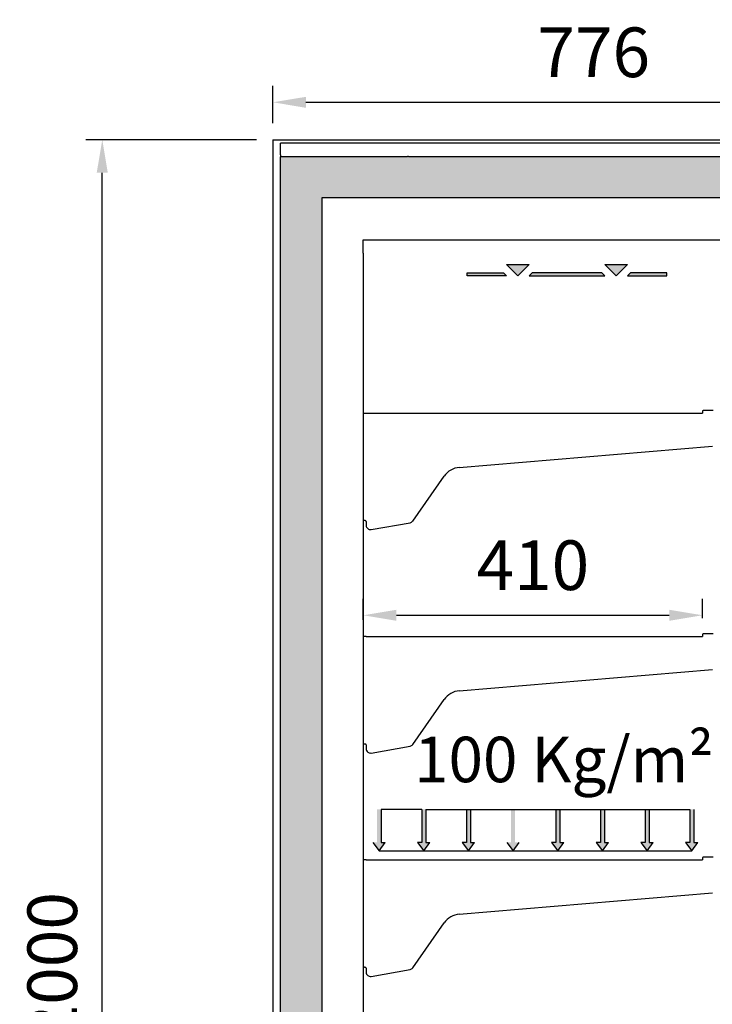
# Model space of a CAD drawing. Units: millimetres. Extents: x -12112 to 33824, y -6096 to 12359.
# Drawn here: x 7335 to 8173, y 5614 to 6804 of the extents above; entities that cross this region are included whole.
import ezdxf

# ---------------------------------------------------------------- set-up
doc = ezdxf.new("R2010")
doc.units = ezdxf.units.MM
doc.linetypes.add('ACAD_ISO02W100', pattern=[15, 12, -3])
for name, color, linetype in [('351300353_A', 7, 'Continuous'), ('51003_A', 7, 'Continuous'), ('51004_A', 7, 'Continuous'), ('51007_A', 7, 'Continuous'), ('51008_A', 7, 'Continuous'), ('51161_A', 7, 'Continuous'), ('51162_A', 7, 'Continuous'), ('51178_A', 7, 'Continuous'), ('51229_A', 7, 'Continuous'), ('51234_A', 7, 'Continuous'), ('ACOTA', 2, 'Continuous'), ('LIMITS', 1, 'Continuous'), ('SOMBREADOS', 255, 'Continuous')]:
    doc.layers.add(name, color=color, linetype=linetype)
doc.styles.add('E1', font='isocp.shx')
doc.styles.add('SLDTEXTSTYLE3', font='TXT', dxfattribs={"width": 0.666667})
doc.styles.get("Standard").update_dxf_attribs({"font": 'arial.ttf'})
doc.dimstyles.new('SLDDIMSTYLE0', dxfattribs={"dimtxt": 2, "dimasz": 2, "dimexe": 0, "dimexo": 0.0625, "dimgap": 0.5, "dimtad": 1, "dimtih": 1, "dimtoh": 1, "dimlfac": 10, "dimzin": 12, "dimdsep": 46, "dimtxsty": 'SLDTEXTSTYLE3', "dimsah": 1, "dimcen": 0.09, "dimadec": 0, "dimazin": 0, "dimtfac": 1, "dimtofl": 0, "dimtmove": 0, "dimatfit": 3, "dimfxl": 0, "dimtolj": 1, "dimtzin": 12, "dimarcsym": 0})

# ---------------------------------------------------------------- blocks, each defined once
blk = doc.blocks.new('*D353')
at = {"layer": 'ACOTA', "color": 0, "lineweight": -2}
for p, q in [((7750.8, 6078.5), (7750.8, 6104.2)), ((8160.8, 6080.7), (8160.8, 6104.2)), ((7790.8, 6084.2), (8120.8, 6084.2))]:
    blk.add_line(p, q, dxfattribs=at)
at = {"layer": 'ACOTA', "color": 0}
for points in [[(7790.8, 6090.8), (7790.8, 6077.5), (7750.8, 6084.2)], [(8120.8, 6090.8), (8120.8, 6077.5), (8160.8, 6084.2)]]:
    blk.add_solid(points, dxfattribs=at)
at = {"layer": 'Defpoints', "color": 0}
for p in [(8160.8, 6084.2), (7750.8, 6058.5), (8160.8, 6060.7)]:
    blk.add_point(p, dxfattribs=at)
at = {"layer": 'ACOTA', "color": 7, "lineweight": 50, "insert": (7955.8, 6144.7), "char_height": 60, "attachment_point": 5, "style": 'E1'}
blk.add_mtext('\\A1;410', dxfattribs=at)
blk = doc.blocks.new('*D354')
at = {"layer": 'ACOTA', "color": 0, "lineweight": -2}
for p, q in [((7641.5, 6679), (7641.5, 6724.2)), ((8417.2, 6679), (8417.2, 6724.2)), ((7681.5, 6704.2), (8377.2, 6704.2))]:
    blk.add_line(p, q, dxfattribs=at)
at = {"layer": 'ACOTA', "color": 0}
for points in [[(7681.5, 6710.8), (7681.5, 6697.5), (7641.5, 6704.2)], [(8377.2, 6710.8), (8377.2, 6697.5), (8417.2, 6704.2)]]:
    blk.add_solid(points, dxfattribs=at)
at = {"layer": 'Defpoints', "color": 0}
for p in [(8417.2, 6704.2), (7641.5, 6659), (8417.2, 6659)]:
    blk.add_point(p, dxfattribs=at)
at = {"layer": 'ACOTA', "color": 7, "lineweight": 50, "insert": (8029.4, 6764.6), "char_height": 60, "attachment_point": 5, "style": 'E1'}
blk.add_mtext('\\A1;776', dxfattribs=at)
blk = doc.blocks.new('*D356')
at = {"layer": 'ACOTA', "color": 0, "lineweight": -2}
for p, q in [((7621.5, 6659), (7415.2, 6659)), ((7435.2, 4698.6), (7435.2, 6619)), ((7628.8, 4658.6), (7415.2, 4658.6))]:
    blk.add_line(p, q, dxfattribs=at)
at = {"layer": 'ACOTA', "color": 0}
for points in [[(7428.5, 6619), (7441.9, 6619), (7435.2, 6659)], [(7428.5, 4698.6), (7441.9, 4698.6), (7435.2, 4658.6)]]:
    blk.add_solid(points, dxfattribs=at)
at = {"layer": 'Defpoints', "color": 0}
for p in [(7435.2, 6659), (7641.5, 6659), (7648.8, 4658.6)]:
    blk.add_point(p, dxfattribs=at)
at = {"layer": 'ACOTA', "color": 7, "lineweight": 50, "insert": (7374.7, 5658.8), "char_height": 60, "attachment_point": 5, "rotation": 90, "style": 'E1'}
blk.add_mtext('\\A1;2000', dxfattribs=at)

msp = doc.modelspace()

# ---------------------------------------------------------------- hatches: boundary and pattern name
at = {"layer": 'LIMITS', "ltscale": 5}
h = msp.add_hatch(color=7, dxfattribs=at)
h.dxf.hatch_style = 1
h.paths.add_polyline_path([(7772.4, 5849.6), (7767.4, 5849.6), (7767.4, 5809.6), (7762.4, 5809.6), (7769.9, 5799.6), (7777.4, 5809.6), (7772.4, 5809.6)])
h = msp.add_hatch(color=7, dxfattribs=at)
h.dxf.hatch_style = 1
h.paths.add_polyline_path([(7826.4, 5849.6), (7821.4, 5849.6), (7821.4, 5809.6), (7816.4, 5809.6), (7823.9, 5799.6), (7831.4, 5809.6), (7826.4, 5809.6)])
h = msp.add_hatch(color=7, dxfattribs=at)
h.dxf.hatch_style = 1
h.paths.add_polyline_path([(7880.4, 5849.6), (7875.4, 5849.6), (7875.4, 5809.6), (7870.4, 5809.6), (7877.9, 5799.6), (7885.4, 5809.6), (7880.4, 5809.6)])
h = msp.add_hatch(color=7, dxfattribs=at)
h.dxf.hatch_style = 1
h.paths.add_polyline_path([(7934.4, 5849.6), (7929.4, 5849.6), (7929.4, 5809.6), (7924.4, 5809.6), (7931.9, 5799.6), (7939.4, 5809.6), (7934.4, 5809.6)])
h = msp.add_hatch(color=7, dxfattribs=at)
h.dxf.hatch_style = 1
h.paths.add_polyline_path([(7988.4, 5849.6), (7983.4, 5849.6), (7983.4, 5809.6), (7978.4, 5809.6), (7985.9, 5799.6), (7993.4, 5809.6), (7988.4, 5809.6)])
h = msp.add_hatch(color=7, dxfattribs=at)
h.dxf.hatch_style = 1
h.paths.add_polyline_path([(8042.4, 5849.6), (8037.4, 5849.6), (8037.4, 5809.6), (8032.4, 5809.6), (8039.9, 5799.6), (8047.4, 5809.6), (8042.4, 5809.6)])
h = msp.add_hatch(color=7, dxfattribs=at)
h.dxf.hatch_style = 1
h.paths.add_polyline_path([(8096.4, 5849.6), (8091.4, 5849.6), (8091.4, 5809.6), (8086.4, 5809.6), (8093.9, 5799.6), (8101.4, 5809.6), (8096.4, 5809.6)])
h = msp.add_hatch(color=7, dxfattribs=at)
h.dxf.hatch_style = 1
h.paths.add_polyline_path([(8150.4, 5849.6), (8145.4, 5849.6), (8145.4, 5809.6), (8140.4, 5809.6), (8147.9, 5799.6), (8155.4, 5809.6), (8150.4, 5809.6)])
at = {"layer": 'SOMBREADOS', "lineweight": 15}
msp.add_hatch(color=254, dxfattribs=at).paths.add_polyline_path([(8340, 6638.7), (7651.4, 6638.7), (7651, 6638.5), (7650.8, 6638.1), (7650.8, 5073.8), (7651, 5073.4), (7651.4, 5073.2), (7886.9, 5060.8), (8123.7, 5048.4), (8149.6, 5047.1), (8175.5, 5045.7), (8301.7, 5045.7), (8302.2, 5045.9), (8395.7, 5139.4), (8395.7, 5271.2), (8395.5, 5271.7), (8394.9, 5272), (8344.4, 5272), (8344.4, 5270.5), (8344.4, 5159), (8282.1, 5096.8), (8260.2, 5095.8), (8225, 5095.8), (8217.7, 5095.8), (8189.5, 5095.9), (8175.2, 5095.8), (7938, 5108.3), (7700.8, 5120.7), (7700.8, 6588.7), (8340.8, 6588.7), (8340.8, 6637.9), (8340.6, 6638.5)])
at = {"layer": 'SOMBREADOS', "linetype": 'ACAD_ISO02W100', "ltscale": 10}
for points in [[(7876.3, 6498.1), (7920.2, 6498.1), (7923.9, 6494.4), (7876.3, 6494.4)], [(7951.3, 6508.1), (7937.6, 6494.4), (7923.9, 6508.1)], [(8039.2, 6498.1), (7955, 6498.1), (7951.3, 6494.4), (8042.8, 6494.4)], [(8070.3, 6508.1), (8056.6, 6494.4), (8042.8, 6508.1)], [(8117.9, 6498.1), (8073.9, 6498.1), (8070.3, 6494.4), (8117.9, 6494.4)]]:
    msp.add_hatch(color=7, dxfattribs=at).paths.add_polyline_path(points)
at = {"layer": 'SOMBREADOS'}
for points in [[(7951.3, 6508.1), (7923.9, 6508.1), (7937.6, 6494.4)], [(8039.2, 6498.1), (7955, 6498.1), (7951.3, 6494.4), (8042.8, 6494.4)], [(8070.3, 6508.1), (8042.8, 6508.1), (8056.6, 6494.4)]]:
    msp.add_hatch(color=256, dxfattribs=at).paths.add_polyline_path(points)

# ---------------------------------------------------------------- linework, layer by layer
for p, q in [((7641.5, 6659), (8417.2, 6659)), ((7650.8, 6640.7), (7650.8, 6638.1)), ((7805.4, 6638.7), (7804.2, 6638.7)), ((7904.4, 6588.7), (7903.2, 6588.7)), ((7750.8, 6521.7), (7750.8, 6537.9)), ((8162.1, 6537.9), (8207.1, 6537.9)), ((7753.1, 6198.7), (7750.8, 6198.7)), ((7754.2, 6058.5), (7750.8, 6058.5)), ((8158.1, 6058.5), (8160.8, 6058.5)), ((7750.8, 5951.5), (7750.8, 5948.4)), ((7754.2, 5788.5), (7750.8, 5788.5)), ((8158.1, 5788.5), (8160.8, 5788.5)), ((7752.3, 5658.7), (7750.8, 5658.7))]:
    msp.add_line(p, q)
at = {"layer": '351300353_A', "color": 7, "linetype": 'Continuous'}
msp.add_line((7641.5, 6659), (7641.5, 5277), dxfattribs=at)
at = {"layer": '51003_A', "color": 7, "linetype": 'Continuous'}
for p, q in [((7700.8, 6588.7), (7700.8, 5576.3)), ((7903.2, 6588.7), (7700.8, 6588.7))]:
    msp.add_line(p, q, dxfattribs=at)
msp.add_arc((7700.8, 6588.7), 0.001, 90, 180, dxfattribs=at)
at = {"layer": '51004_A', "color": 7, "linetype": 'Continuous'}
for p, q in [((7650.8, 5576.3), (7650.8, 6638.1)), ((7651.4, 6638.7), (7804.2, 6638.7))]:
    msp.add_line(p, q, dxfattribs=at)
msp.add_arc((7651.4, 6638.1), 0.601, 90, 180, dxfattribs=at)
at = {"layer": '51007_A', "color": 7, "linetype": 'Continuous'}
msp.add_line((7805.4, 6638.7), (8312.2, 6638.7), dxfattribs=at)
at = {"layer": '51008_A', "color": 7, "linetype": 'Continuous'}
msp.add_line((8340.8, 6588.7), (7904.4, 6588.7), dxfattribs=at)
at = {"layer": '51161_A', "color": 7, "linetype": 'Continuous'}
for p, q in [((8173.9, 6331.7), (8161.8, 6331.7)), ((8160.8, 6330.7), (8160.8, 6328.5)), ((7866.9, 6262.9), (8172.8, 6288.7)), ((7810.5, 6198.1), (7848.5, 6252.3)), ((7753.1, 6198.7), (7753.3, 6198.7)), ((7754.3, 6197.7), (7754.3, 6192.7)), ((7760.2, 6187.7), (7807.3, 6196)), ((8160.8, 6060.7), (8160.8, 6058.5)), ((8173.9, 6061.7), (8161.8, 6061.7)), ((7866.9, 5992.9), (8172.8, 6018.7)), ((7810.5, 5928.1), (7848.5, 5982.3)), ((7750.8, 5928.7), (7753.3, 5928.7)), ((7754.3, 5927.7), (7754.3, 5922.7)), ((7760.2, 5917.7), (7807.3, 5926)), ((8160.8, 5790.7), (8160.8, 5788.5)), ((8173.9, 5791.7), (8161.8, 5791.7)), ((7866.9, 5722.9), (8172.8, 5748.7)), ((7810.5, 5658.1), (7848.5, 5712.3)), ((7752.3, 5658.7), (7753.3, 5658.7)), ((7754.3, 5657.7), (7754.3, 5652.7)), ((7760.2, 5647.7), (7807.3, 5656))]:
    msp.add_line(p, q, dxfattribs=at)
for centre, radius, start, end in [((8161.8, 6330.7), 1, 90, 180), ((7869, 6238), 25, 94.8117, 145), ((7753.3, 6197.7), 1, 0, 90), ((7759.3, 6192.7), 5, 180, 280), ((7806.4, 6201), 5, 280, 325), ((8161.8, 6060.7), 1, 90, 180), ((7869, 5968), 25, 94.8117, 145), ((7753.3, 5927.7), 1, 0, 90), ((7806.4, 5931), 5, 280, 325), ((7759.3, 5922.7), 5, 180, 280), ((8161.8, 5790.7), 1, 90, 180), ((7869, 5698), 25, 94.8117, 145), ((7753.3, 5657.7), 1, 0, 90), ((7806.4, 5661), 5, 280, 325), ((7759.3, 5652.7), 5, 180, 280)]:
    msp.add_arc(centre, radius, start, end, dxfattribs=at)
at = {"layer": '51162_A', "color": 7, "linetype": 'Continuous'}
for p, q in [((7750.8, 6328.5), (8147.7, 6328.5)), ((8147.7, 6328.5), (8158.1, 6328.5)), ((8158.1, 6328.5), (8160.8, 6328.5)), ((7754.2, 6058.5), (8147.7, 6058.5)), ((8147.7, 6058.5), (8158.1, 6058.5)), ((7754.2, 5788.5), (8147.7, 5788.5)), ((8147.7, 5788.5), (8158.1, 5788.5))]:
    msp.add_line(p, q, dxfattribs=at)
at = {"layer": '51178_A', "color": 7, "linetype": 'Continuous'}
for p, q in [((7650.8, 6652.7), (7650.8, 6654.7)), ((8350.6, 6654.7), (7650.8, 6654.7)), ((7650.8, 6640.7), (7650.8, 6652.7)), ((7650.8, 6640.7), (7650.8, 6640.7))]:
    msp.add_line(p, q, dxfattribs=at)
at = {"layer": '51229_A', "color": 7, "linetype": 'Continuous'}
msp.add_line((7750.8, 6537.9), (8162.1, 6537.9), dxfattribs=at)
at = {"layer": '51234_A', "color": 7, "linetype": 'Continuous'}
for p, q in [((7750.8, 6521.7), (7750.8, 5951.5)), ((7750.8, 5948.4), (7750.8, 5371.2))]:
    msp.add_line(p, q, dxfattribs=at)
at = {"layer": 'LIMITS', "color": 7, "ltscale": 5}
for p, q in [((7772.4, 5849.6), (7772.4, 5809.6)), ((7821.4, 5849.6), (7821.4, 5809.6)), ((7826.4, 5849.6), (7826.4, 5809.6)), ((7875.4, 5849.6), (7875.4, 5809.6)), ((7880.4, 5849.6), (7880.4, 5809.6)), ((7983.4, 5849.6), (7983.4, 5809.6)), ((7988.4, 5849.6), (7988.4, 5809.6)), ((8037.4, 5849.6), (8037.4, 5809.6)), ((8042.4, 5849.6), (8042.4, 5809.6)), ((8091.4, 5849.6), (8091.4, 5809.6)), ((8096.4, 5849.6), (8096.4, 5809.6)), ((8145.4, 5849.6), (8145.4, 5809.6)), ((8150.4, 5849.6), (8150.4, 5809.6)), ((7762.4, 5809.6), (7769.9, 5799.6)), ((7769.9, 5799.6), (7777.4, 5809.6)), ((7772.4, 5809.6), (7777.4, 5809.6)), ((7816.4, 5809.6), (7823.9, 5799.6)), ((7821.4, 5809.6), (7816.4, 5809.6)), ((7823.9, 5799.6), (7831.4, 5809.6)), ((7826.4, 5809.6), (7831.4, 5809.6)), ((7875.4, 5809.6), (7870.4, 5809.6)), ((7870.4, 5809.6), (7877.9, 5799.6)), ((7877.9, 5799.6), (7885.4, 5809.6)), ((7880.4, 5809.6), (7885.4, 5809.6)), ((7924.4, 5809.6), (7931.9, 5799.6)), ((7931.9, 5799.6), (7939.4, 5809.6)), ((7978.4, 5809.6), (7985.9, 5799.6)), ((7983.4, 5809.6), (7978.4, 5809.6)), ((7985.9, 5799.6), (7993.4, 5809.6)), ((7988.4, 5809.6), (7993.4, 5809.6)), ((8037.4, 5809.6), (8032.4, 5809.6)), ((8032.4, 5809.6), (8039.9, 5799.6)), ((8039.9, 5799.6), (8047.4, 5809.6)), ((8042.4, 5809.6), (8047.4, 5809.6)), ((8091.4, 5809.6), (8086.4, 5809.6)), ((8086.4, 5809.6), (8093.9, 5799.6)), ((8093.9, 5799.6), (8101.4, 5809.6)), ((8096.4, 5809.6), (8101.4, 5809.6)), ((8145.4, 5809.6), (8140.4, 5809.6)), ((8140.4, 5809.6), (8147.9, 5799.6)), ((8147.9, 5799.6), (8155.4, 5809.6)), ((8150.4, 5809.6), (8155.4, 5809.6)), ((7769.9, 5799.6), (8093.9, 5799.6)), ((7823.9, 5799.6), (8147.9, 5799.6))]:
    msp.add_line(p, q, dxfattribs=at)
at = {"layer": 'LIMITS', "color": 0, "ltscale": 5}
for p, q in [((7821.4, 5849.6), (7772.4, 5849.6)), ((7826.4, 5849.6), (8091.4, 5849.6)), ((7880.4, 5849.6), (8145.4, 5849.6))]:
    msp.add_line(p, q, dxfattribs=at)
at = {"layer": 'SOMBREADOS', "color": 254, "lineweight": 15}
for points in [[(8340, 6638.7), (7651.4, 6638.7), (7651, 6638.5), (7650.8, 6638.1), (7650.8, 5073.8)], [(7700.8, 5120.7), (7700.8, 6588.7), (8340.8, 6588.7), (8340.8, 6637.9), (8340.6, 6638.5), (8340, 6638.7)]]:
    msp.add_lwpolyline(points, dxfattribs=at)
at = {"layer": 'SOMBREADOS', "linetype": 'ACAD_ISO02W100', "ltscale": 10}
for points in [[(7876.3, 6498.1), (7920.2, 6498.1), (7923.9, 6494.4), (7876.3, 6494.4)], [(7951.3, 6508.1), (7937.6, 6494.4), (7923.9, 6508.1)], [(8039.2, 6498.1), (7955, 6498.1), (7951.3, 6494.4), (8042.8, 6494.4)], [(8070.3, 6508.1), (8056.6, 6494.4), (8042.8, 6508.1)], [(8117.9, 6498.1), (8073.9, 6498.1), (8070.3, 6494.4), (8117.9, 6494.4)]]:
    msp.add_lwpolyline(points, close=True, dxfattribs=at)

# ---------------------------------------------------------------- texts
at = {"layer": 'LIMITS', "color": 7, "insert": (7812.2, 5937.4), "char_height": 55, "width": 638.609, "attachment_point": 1}
msp.add_mtext('{\\Fisocp|c0;100 Kg/m²}', dxfattribs=at)

# ---------------------------------------------------------------- dimensions: what is measured, and where the dimension line sits
at = {"layer": 'ACOTA', "color": 2, "lineweight": 50}
for base, p1, p2, picture, middle in [((8417.2, 6704.2), (7641.5, 6659), (8417.2, 6659), '*D354', (8029.4, 6764.6)), ((8160.8, 6084.2), (7750.8, 6058.5), (8160.8, 6060.7), '*D353', (7955.8, 6144.7))]:
    dim = msp.add_linear_dim(base=base, p1=p1, p2=p2, dimstyle='SLDDIMSTYLE0', override={"dimscale": 20, "dimtxt": 3, "dimexe": 1, "dimexo": 1, "dimgap": 1.524, "dimtih": 0, "dimtoh": 0, "dimdec": 0, "dimlfac": 1, "dimtxsty": 'E1', "dimclrt": 7, "dimtofl": 1}, dxfattribs=at)
    dim.commit()
    dim.dimension.update_dxf_attribs({"geometry": picture, "text_midpoint": middle})
dim = msp.add_linear_dim(base=(7435.2, 6659), p1=(7648.8, 4658.6), p2=(7641.5, 6659), angle=90, dimstyle='SLDDIMSTYLE0', override={"dimscale": 20, "dimtxt": 3, "dimexe": 1, "dimexo": 1, "dimgap": 1.524, "dimtih": 0, "dimtoh": 0, "dimdec": 0, "dimlfac": 1, "dimtxsty": 'E1', "dimclrt": 7, "dimtofl": 1}, dxfattribs=at)
dim.commit()
dim.dimension.update_dxf_attribs({"geometry": '*D356', "text_midpoint": (7374.7, 5658.8)})

doc.saveas('drawing.dxf')
